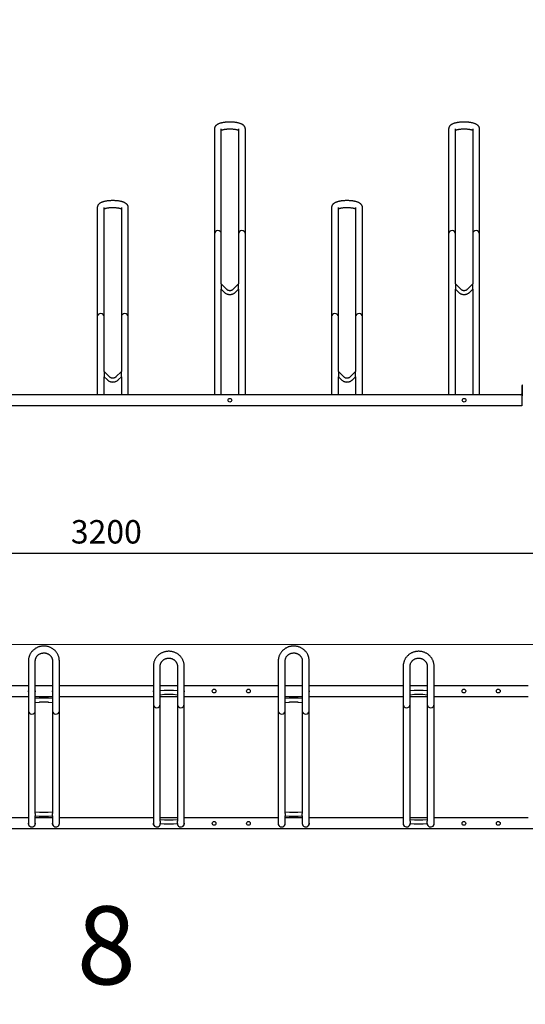
# Model space of a CAD drawing. Units: millimetres. Extents: x -100989 to 17128, y -24790 to 18588.
# Drawn here: x -90098 to -88479, y 7458 to 10609 of the extents above; entities that cross this region are included whole.
import ezdxf

# ---------------------------------------------------------------- set-up
doc = ezdxf.new("R2010")
doc.units = ezdxf.units.MM
doc.header["$LTSCALE"] = 20
doc.header["$PDSIZE"] = -1
doc.linetypes.add('CENTER2', pattern=[28.575, 19.05, -3.175, 3.175, -3.175])
doc.layers.get('0').update_dxf_attribs({"color": 4})
for name, color, linetype, lineweight in [('VelopA- Freespace', 1, 'CENTER2', 15), ('VELOPA- guide line', 2, 'Continuous', 9), ('VELOPA- QTY', 2, 'Continuous', 25), ('VELOPA-DIM', 2, 'Continuous', 18), ('VELOPA-FIG25', 4, 'Continuous', 25)]:
    doc.layers.add(name, color=color, linetype=linetype, lineweight=lineweight)
doc.styles.add('2-5TXT', font='arial.ttf')
doc.dimstyles.new('VELOPA 30', dxfattribs={"dimscale": 30, "dimtxt": 2.5, "dimasz": 2, "dimexe": 1, "dimexo": 1, "dimgap": 1, "dimtad": 1, "dimdec": 0, "dimdsep": 46, "dimtxsty": '2-5TXT', "dimcen": 8, "dimadec": 1, "dimazin": 0, "dimtfac": 1, "dimtdec": 0, "dimtmove": 0, "dimatfit": 3, "dimfxl": 1, "dimtolj": 1, "dimtzin": 0, "dimarcsym": 0})

# ---------------------------------------------------------------- blocks, each defined once
blk = doc.blocks.new('VelopA Variant-3 400-8 pl Top')
at = {"layer": 'VELOPA-FIG25'}
for p, q in [((1350.5, 308), (1350.5, -212.7)), ((1372.5, -180.4), (1372.5, 308)), ((1427.5, 308), (1427.5, -180.4)), ((1449.5, -212.7), (1449.5, 308)), ((1750.5, 291.2), (1750.5, -212.7)), ((1772.5, -205), (1772.5, 291.2)), ((1827.5, 291.2), (1827.5, -205)), ((1849.5, -212.7), (1849.5, 291.2)), ((2150.5, 308), (2150.5, -212.7)), ((2172.5, -180.4), (2172.5, 308)), ((2227.5, 308), (2227.5, -180.4)), ((2249.5, -212.7), (2249.5, 308)), ((2550.5, 291.2), (2550.5, -212.7)), ((2572.5, -205), (2572.5, 291.2)), ((2627.5, 291.2), (2627.5, -205)), ((2649.5, -212.7), (2649.5, 291.2)), ((1049.5, 229.3), (1350.5, 229.3)), ((1372.5, 229.3), (1427.5, 229.3)), ((1449.5, 229.3), (1750.5, 229.3)), ((1772.5, 229.3), (1827.5, 229.3)), ((1849.5, 229.3), (2150.5, 229.3)), ((2172.5, 229.3), (2227.5, 229.3)), ((2249.5, 229.3), (2550.5, 229.3)), ((2572.5, 229.3), (2627.5, 229.3)), ((2649.5, 229.3), (2950.5, 229.3)), ((1049.5, 194.3), (1350.5, 194.3)), ((1372.5, 194.3), (1427.5, 194.3)), ((1449.5, 194.3), (1750.5, 194.3)), ((1785.3, 213.2), (1772.5, 212.1)), ((1772.5, 200.1), (1786.4, 201.3)), ((1772.5, 194.3), (1827.5, 194.3)), ((1813.6, 201.3), (1827.5, 200.1)), ((1827.5, 212.1), (1814.7, 213.2)), ((1849.5, 194.3), (2150.5, 194.3)), ((2172.5, 194.3), (2227.5, 194.3)), ((2249.5, 194.3), (2550.5, 194.3)), ((2585.3, 213.2), (2572.5, 212.1)), ((2572.5, 200.1), (2586.4, 201.3)), ((2572.5, 194.3), (2627.5, 194.3)), ((2613.6, 201.3), (2627.5, 200.1)), ((2627.5, 212.1), (2614.7, 213.2)), ((2649.5, 194.3), (2950.5, 194.3)), ((1385.3, 188.7), (1372.5, 187.6)), ((1372.5, 175.5), (1386.4, 176.7)), ((1413.6, 176.7), (1427.5, 175.5)), ((1427.5, 187.6), (1414.7, 188.7)), ((2185.3, 188.7), (2172.5, 187.6)), ((2172.5, 175.5), (2186.4, 176.7)), ((2213.6, 176.7), (2227.5, 175.5)), ((2227.5, 187.6), (2214.7, 188.7)), ((1386.4, -176.7), (1372.5, -175.5)), ((1372.5, -180.5), (1372.5, -187.6)), ((1372.5, -212.7), (1372.5, -187.6)), ((1372.5, -187.6), (1385.3, -188.7)), ((1427.5, -175.5), (1413.6, -176.7)), ((1414.7, -188.7), (1427.5, -187.6)), ((1427.5, -187.6), (1427.5, -180.5)), ((1427.5, -187.6), (1427.5, -212.7)), ((2186.4, -176.7), (2172.5, -175.5)), ((2172.5, -180.5), (2172.5, -187.6)), ((2172.5, -212.7), (2172.5, -187.6)), ((2172.5, -187.6), (2185.3, -188.7)), ((2227.5, -175.5), (2213.6, -176.7)), ((2214.7, -188.7), (2227.5, -187.6)), ((2227.5, -187.6), (2227.5, -180.5)), ((2227.5, -187.6), (2227.5, -212.7)), ((1350.5, -194.3), (1049.5, -194.3)), ((1427.5, -194.3), (1372.5, -194.3)), ((1750.5, -194.3), (1449.5, -194.3)), ((1827.5, -194.3), (1772.5, -194.3)), ((1786.4, -201.3), (1772.5, -200.1)), ((1772.5, -205.1), (1772.5, -212.1)), ((1772.5, -212.7), (1772.5, -212.1)), ((1772.5, -212.1), (1785.3, -213.2)), ((1827.5, -200.1), (1813.6, -201.3)), ((1814.7, -213.2), (1827.5, -212.1)), ((1827.5, -212.1), (1827.5, -205.1)), ((1827.5, -212.1), (1827.5, -212.7)), ((2150.5, -194.3), (1849.5, -194.3)), ((2227.5, -194.3), (2172.5, -194.3)), ((2550.5, -194.3), (2249.5, -194.3)), ((2627.5, -194.3), (2572.5, -194.3)), ((2586.4, -201.3), (2572.5, -200.1)), ((2572.5, -205.1), (2572.5, -212.1)), ((2572.5, -212.7), (2572.5, -212.1)), ((2572.5, -212.1), (2585.3, -213.2)), ((2627.5, -200.1), (2613.6, -201.3)), ((2614.7, -213.2), (2627.5, -212.1)), ((2627.5, -212.1), (2627.5, -205.1)), ((2627.5, -212.1), (2627.5, -212.7)), ((2950.5, -194.3), (2649.5, -194.3)), ((3197, -229.3), (3, -229.3))]:
    blk.add_line(p, q, dxfattribs=at)
at = {"layer": 'VELOPA-FIG25', "flags": 128}
for points in [[(1773, 212.1), (1772.9, 213.4), (1772.5, 215.2)], [(1827.5, 215.2), (1827.1, 213.4), (1827, 212.1)], [(2573, 212.1), (2572.9, 213.4), (2572.5, 215.2)], [(2627.5, 215.2), (2627.1, 213.4), (2627, 212.1)]]:
    blk.add_lwpolyline(points, dxfattribs=at)
at = {"layer": 'VELOPA-FIG25'}
for centre in [(1945, 211.8), (2055, 211.8), (2745, 211.8), (2855, 211.8), (1945, -211.8), (2055, -211.8), (2745, -211.8), (2855, -211.8)]:
    blk.add_circle(centre, 6, dxfattribs=at)
for centre, radius, start, end in [((1361.5, 211.8), 11.5, 163.0426, 196.9574), ((1361.5, 211.8), 11.5, 343.0426, 16.9574), ((1438.5, 211.8), 11.5, 163.0426, 196.9574), ((1438.5, 211.8), 11.5, 343.0426, 16.9574), ((1761.5, 211.8), 11.5, 163.0426, 196.9574), ((1838.5, 211.8), 11.5, 343.0426, 16.9574), ((2161.5, 211.8), 11.5, 163.0426, 196.9574), ((2161.5, 211.8), 11.5, 343.0426, 16.9574), ((2238.5, 211.8), 11.5, 163.0426, 196.9574), ((2238.5, 211.8), 11.5, 343.0426, 16.9574), ((2561.5, 211.8), 11.5, 163.0426, 196.9574), ((2638.5, 211.8), 11.5, 343.0426, 16.9574), ((1761.5, 169.5), 11, 180, 0), ((1838.5, 169.5), 11, 180, 0), ((2561.5, 169.5), 11, 180, 0), ((2638.5, 169.5), 11, 180, 0), ((1361.5, 148.5), 11, 180, 0), ((1438.5, 148.5), 11, 180, 0), ((2161.5, 148.5), 11, 180, 0), ((2238.5, 148.5), 11, 180, 0), ((1361.5, -211.8), 11.5, 163.0426, 16.9574), ((1361.4, -212.7), 10.9, 180.0114, 214.4819), ((1361.6, -212.7), 10.9, 325.5158, 359.9908), ((1438.5, -211.8), 11.5, 163.0426, 16.9574), ((1438.4, -212.7), 10.9, 180.0114, 214.4819), ((1438.6, -212.7), 10.9, 325.5158, 359.9908), ((1761.5, -211.8), 11.5, 163.0426, 358.5495), ((1761.4, -212.7), 10.9, 180.0114, 214.4819), ((1761.6, -212.7), 10.9, 325.5158, 359.9908), ((1838.5, -211.8), 11.5, 181.4505, 16.9574), ((1838.4, -212.7), 10.9, 180.0114, 214.4819), ((1838.6, -212.7), 10.9, 325.5158, 359.9908), ((2161.5, -211.8), 11.5, 163.0426, 16.9574), ((2161.4, -212.7), 10.9, 180.0114, 214.4819), ((2161.6, -212.7), 10.9, 325.5158, 359.9908), ((2238.5, -211.8), 11.5, 163.0426, 16.9574), ((2238.4, -212.7), 10.9, 180.0114, 214.4819), ((2238.6, -212.7), 10.9, 325.5158, 359.9908), ((2561.5, -211.8), 11.5, 163.0426, 358.5495), ((2561.4, -212.7), 10.9, 180.0114, 214.482), ((2561.6, -212.7), 10.9, 325.5158, 359.9908), ((2638.5, -211.8), 11.5, 181.4505, 16.9574), ((2638.4, -212.7), 10.9, 180.0114, 214.4819), ((2638.6, -212.7), 10.9, 325.5158, 359.9908)]:
    blk.add_arc(centre, radius, start, end, dxfattribs=at)
for points, knots in [([(1449.5, 308), (1449.5, 308.7), (1449.5, 310.8), (1449.1, 314.1), (1448.5, 317.9), (1447.5, 321.6), (1446.2, 325.2), (1444.7, 328.7), (1442.8, 332.1), (1440.7, 335.3), (1438.3, 338.3), (1435.7, 341.2), (1432.8, 343.8), (1429.8, 346.3), (1426.5, 348.4), (1423.1, 350.4), (1419.5, 352), (1415.8, 353.4), (1412, 354.4), (1408.1, 355.2), (1404.1, 355.7), (1400.2, 355.8), (1396.2, 355.7), (1392.3, 355.3), (1388.4, 354.5), (1384.5, 353.5), (1380.8, 352.1), (1377.2, 350.5), (1373.8, 348.6), (1370.5, 346.4), (1367.4, 344), (1364.5, 341.4), (1361.8, 338.5), (1359.4, 335.5), (1357.3, 332.3), (1355.4, 328.9), (1353.8, 325.4), (1352.5, 321.7), (1351.5, 318), (1350.9, 314.3), (1350.5, 310.9), (1350.5, 308.8), (1350.5, 308)], [0, 0, 0, 0, 0.015253, 0.040576, 0.065901, 0.091228, 0.116563, 0.141909, 0.16727, 0.19265, 0.218051, 0.243473, 0.26892, 0.29439, 0.319884, 0.3454, 0.370938, 0.396495, 0.422069, 0.447659, 0.473261, 0.498873, 0.524492, 0.550115, 0.575739, 0.60136, 0.626975, 0.652582, 0.678176, 0.703756, 0.729319, 0.754862, 0.780382, 0.805879, 0.831351, 0.856798, 0.882221, 0.90762, 0.932998, 0.958358, 0.983703, 1, 1, 1, 1]), ([(2249.5, 308), (2249.5, 308.7), (2249.5, 310.8), (2249.1, 314.1), (2248.5, 317.9), (2247.5, 321.6), (2246.2, 325.2), (2244.7, 328.7), (2242.8, 332.1), (2240.7, 335.3), (2238.3, 338.3), (2235.7, 341.2), (2232.8, 343.8), (2229.8, 346.3), (2226.5, 348.4), (2223.1, 350.4), (2219.5, 352), (2215.8, 353.4), (2212, 354.4), (2208.1, 355.2), (2204.1, 355.7), (2200.2, 355.8), (2196.2, 355.7), (2192.3, 355.3), (2188.4, 354.5), (2184.5, 353.5), (2180.8, 352.1), (2177.2, 350.5), (2173.8, 348.6), (2170.5, 346.4), (2167.4, 344), (2164.5, 341.4), (2161.8, 338.5), (2159.4, 335.5), (2157.3, 332.3), (2155.4, 328.9), (2153.8, 325.4), (2152.5, 321.7), (2151.5, 318), (2150.9, 314.3), (2150.5, 310.9), (2150.5, 308.8), (2150.5, 308)], [0, 0, 0, 0, 0.015253, 0.040576, 0.065901, 0.091228, 0.116563, 0.141909, 0.16727, 0.19265, 0.218051, 0.243473, 0.26892, 0.29439, 0.319884, 0.3454, 0.370938, 0.396495, 0.422069, 0.447659, 0.473261, 0.498873, 0.524492, 0.550115, 0.575739, 0.60136, 0.626975, 0.652582, 0.678176, 0.703756, 0.729319, 0.754862, 0.780382, 0.805879, 0.831351, 0.856798, 0.882221, 0.90762, 0.932998, 0.958358, 0.983703, 1, 1, 1, 1]), ([(1372.5, 308), (1372.5, 308.4), (1372.5, 309.7), (1372.8, 311.9), (1373.4, 314.7), (1374.3, 317.3), (1375.5, 319.8), (1377, 322.2), (1378.7, 324.4), (1380.7, 326.5), (1383, 328.3), (1385.4, 329.9), (1387.9, 331.2), (1390.6, 332.3), (1393.4, 333.1), (1396.3, 333.6), (1399.2, 333.8), (1402.2, 333.8), (1405, 333.4), (1407.9, 332.8), (1410.6, 331.8), (1413.3, 330.6), (1415.7, 329.2), (1418, 327.5), (1420.1, 325.6), (1422, 323.5), (1423.7, 321.2), (1425, 318.8), (1426.1, 316.3), (1426.9, 313.6), (1427.4, 310.9), (1427.5, 309), (1427.5, 308.1), (1427.5, 308)], [0, 0, 0, 0, 0.015089, 0.049693, 0.084291, 0.118828, 0.153269, 0.187588, 0.221772, 0.255818, 0.28973, 0.32352, 0.357202, 0.390792, 0.424307, 0.457763, 0.491178, 0.524569, 0.557949, 0.591331, 0.624732, 0.658171, 0.691664, 0.725231, 0.758892, 0.792664, 0.826563, 0.8606, 0.894781, 0.929101, 0.963544, 0.99633, 1, 1, 1, 1]), ([(1849.5, 291.2), (1849.5, 292), (1849.5, 294), (1849.1, 297.3), (1848.5, 301.1), (1847.5, 304.8), (1846.2, 308.4), (1844.7, 311.9), (1842.8, 315.3), (1840.7, 318.5), (1838.3, 321.6), (1835.7, 324.4), (1832.8, 327.1), (1829.8, 329.5), (1826.5, 331.7), (1823.1, 333.6), (1819.5, 335.2), (1815.8, 336.6), (1812, 337.7), (1808.1, 338.4), (1804.1, 338.9), (1800.2, 339.1), (1796.2, 338.9), (1792.3, 338.5), (1788.4, 337.7), (1784.5, 336.7), (1780.8, 335.3), (1777.2, 333.7), (1773.8, 331.8), (1770.5, 329.6), (1767.4, 327.2), (1764.5, 324.6), (1761.8, 321.7), (1759.4, 318.7), (1757.3, 315.5), (1755.4, 312.1), (1753.8, 308.6), (1752.5, 305), (1751.5, 301.2), (1750.9, 297.5), (1750.5, 294.1), (1750.5, 292), (1750.5, 291.2)], [0, 0, 0, 0, 0.015253, 0.040576, 0.065901, 0.091228, 0.116563, 0.141909, 0.16727, 0.19265, 0.218051, 0.243473, 0.26892, 0.29439, 0.319884, 0.3454, 0.370938, 0.396495, 0.422069, 0.447659, 0.473261, 0.498873, 0.524492, 0.550115, 0.575739, 0.60136, 0.626975, 0.652582, 0.678176, 0.703756, 0.729319, 0.754862, 0.780382, 0.805879, 0.831351, 0.856798, 0.882221, 0.90762, 0.932998, 0.958358, 0.983703, 1, 1, 1, 1]), ([(1772.5, 291.2), (1772.5, 291.6), (1772.5, 292.9), (1772.8, 295.2), (1773.4, 297.9), (1774.3, 300.5), (1775.5, 303), (1777, 305.4), (1778.7, 307.7), (1780.7, 309.7), (1783, 311.5), (1785.4, 313.1), (1787.9, 314.4), (1790.6, 315.5), (1793.4, 316.3), (1796.3, 316.8), (1799.2, 317.1), (1802.2, 317), (1805, 316.6), (1807.9, 316), (1810.6, 315.1), (1813.3, 313.9), (1815.7, 312.4), (1818, 310.7), (1820.1, 308.8), (1822, 306.7), (1823.7, 304.5), (1825, 302), (1826.1, 299.5), (1826.9, 296.8), (1827.4, 294.2), (1827.5, 292.3), (1827.5, 291.3), (1827.5, 291.2)], [0, 0, 0, 0, 0.015089, 0.049693, 0.084291, 0.118828, 0.153269, 0.187588, 0.221772, 0.255818, 0.28973, 0.32352, 0.357202, 0.390792, 0.424307, 0.457763, 0.491178, 0.524569, 0.557949, 0.591331, 0.624732, 0.658171, 0.691664, 0.725231, 0.758892, 0.792664, 0.826563, 0.8606, 0.894781, 0.929101, 0.963544, 0.99633, 1, 1, 1, 1]), ([(2172.5, 308), (2172.5, 308.4), (2172.5, 309.7), (2172.8, 311.9), (2173.4, 314.7), (2174.3, 317.3), (2175.5, 319.8), (2177, 322.2), (2178.7, 324.4), (2180.7, 326.5), (2183, 328.3), (2185.4, 329.9), (2187.9, 331.2), (2190.6, 332.3), (2193.4, 333.1), (2196.3, 333.6), (2199.2, 333.8), (2202.2, 333.8), (2205, 333.4), (2207.9, 332.8), (2210.6, 331.8), (2213.3, 330.6), (2215.7, 329.2), (2218, 327.5), (2220.1, 325.6), (2222, 323.5), (2223.7, 321.2), (2225, 318.8), (2226.1, 316.3), (2226.9, 313.6), (2227.4, 310.9), (2227.5, 309), (2227.5, 308.1), (2227.5, 308)], [0, 0, 0, 0, 0.015089, 0.049693, 0.084291, 0.118828, 0.153269, 0.187588, 0.221772, 0.255818, 0.28973, 0.32352, 0.357202, 0.390792, 0.424307, 0.457763, 0.491178, 0.524569, 0.557949, 0.591331, 0.624732, 0.658171, 0.691664, 0.725231, 0.758892, 0.792664, 0.826563, 0.8606, 0.894781, 0.929101, 0.963544, 0.99633, 1, 1, 1, 1]), ([(2649.5, 291.2), (2649.5, 292), (2649.5, 294), (2649.1, 297.3), (2648.5, 301.1), (2647.5, 304.8), (2646.2, 308.4), (2644.7, 311.9), (2642.8, 315.3), (2640.7, 318.5), (2638.3, 321.6), (2635.7, 324.4), (2632.8, 327.1), (2629.8, 329.5), (2626.5, 331.7), (2623.1, 333.6), (2619.5, 335.2), (2615.8, 336.6), (2612, 337.7), (2608.1, 338.4), (2604.1, 338.9), (2600.2, 339.1), (2596.2, 338.9), (2592.3, 338.5), (2588.4, 337.7), (2584.5, 336.7), (2580.8, 335.3), (2577.2, 333.7), (2573.8, 331.8), (2570.5, 329.6), (2567.4, 327.2), (2564.5, 324.6), (2561.8, 321.7), (2559.4, 318.7), (2557.3, 315.5), (2555.4, 312.1), (2553.8, 308.6), (2552.5, 305), (2551.5, 301.2), (2550.9, 297.5), (2550.5, 294.1), (2550.5, 292), (2550.5, 291.2)], [0, 0, 0, 0, 0.015253, 0.040576, 0.065901, 0.091228, 0.116563, 0.141909, 0.16727, 0.19265, 0.218051, 0.243473, 0.26892, 0.29439, 0.319884, 0.3454, 0.370938, 0.396495, 0.422069, 0.447659, 0.473261, 0.498873, 0.524492, 0.550115, 0.575739, 0.60136, 0.626975, 0.652582, 0.678176, 0.703756, 0.729319, 0.754862, 0.780382, 0.805879, 0.831351, 0.856798, 0.882221, 0.90762, 0.932998, 0.958358, 0.983703, 1, 1, 1, 1]), ([(2572.5, 291.2), (2572.5, 291.6), (2572.5, 292.9), (2572.8, 295.2), (2573.4, 297.9), (2574.3, 300.5), (2575.5, 303), (2577, 305.4), (2578.7, 307.7), (2580.7, 309.7), (2583, 311.5), (2585.4, 313.1), (2587.9, 314.4), (2590.6, 315.5), (2593.4, 316.3), (2596.3, 316.8), (2599.2, 317.1), (2602.2, 317), (2605, 316.6), (2607.9, 316), (2610.6, 315.1), (2613.3, 313.9), (2615.7, 312.4), (2618, 310.7), (2620.1, 308.8), (2622, 306.7), (2623.7, 304.5), (2625, 302), (2626.1, 299.5), (2626.9, 296.8), (2627.4, 294.2), (2627.5, 292.3), (2627.5, 291.3), (2627.5, 291.2)], [0, 0, 0, 0, 0.015089, 0.049693, 0.084291, 0.118828, 0.153269, 0.187588, 0.221772, 0.255818, 0.28973, 0.32352, 0.357202, 0.390792, 0.424307, 0.457763, 0.491178, 0.524569, 0.557949, 0.591331, 0.624732, 0.658171, 0.691664, 0.725231, 0.758892, 0.792664, 0.826563, 0.8606, 0.894781, 0.929101, 0.963544, 0.99633, 1, 1, 1, 1]), ([(1414.7, 188.7), (1414.3, 188.7), (1413.3, 188.8), (1411.5, 188.9), (1409.2, 189.1), (1406.8, 189.1), (1404.3, 189.2), (1401.7, 189.2), (1399.1, 189.2), (1396.6, 189.2), (1394, 189.2), (1391.6, 189.1), (1389.3, 189), (1387.2, 188.9), (1385.9, 188.7), (1385.3, 188.7)], [0, 0, 0, 0, 0.042312, 0.124908, 0.206343, 0.286987, 0.367179, 0.447116, 0.526934, 0.606736, 0.686594, 0.766609, 0.846914, 0.927703, 1, 1, 1, 1]), ([(1814.7, 213.2), (1814.3, 213.2), (1813.3, 213.3), (1811.5, 213.4), (1809.2, 213.6), (1806.8, 213.7), (1804.3, 213.7), (1801.7, 213.7), (1799.1, 213.8), (1796.6, 213.7), (1794, 213.7), (1791.6, 213.6), (1789.3, 213.5), (1787.2, 213.4), (1785.9, 213.3), (1785.3, 213.2)], [0, 0, 0, 0, 0.042312, 0.124908, 0.206343, 0.286987, 0.367179, 0.447116, 0.526934, 0.606736, 0.686594, 0.766609, 0.846914, 0.927703, 1, 1, 1, 1]), ([(1786.4, 201.3), (1786.7, 201.3), (1787.5, 201.4), (1789.1, 201.5), (1791.1, 201.6), (1793.3, 201.7), (1795.6, 201.7), (1798.1, 201.7), (1800.5, 201.8), (1802.9, 201.7), (1805.3, 201.7), (1807.6, 201.6), (1809.8, 201.5), (1811.7, 201.4), (1813, 201.3), (1813.5, 201.3), (1813.6, 201.3)], [0, 0, 0, 0, 0.041776, 0.119, 0.197254, 0.276412, 0.356126, 0.436175, 0.516406, 0.596702, 0.676937, 0.75699, 0.836723, 0.915942, 0.989249, 1, 1, 1, 1]), ([(2214.7, 188.7), (2214.3, 188.7), (2213.3, 188.8), (2211.5, 188.9), (2209.2, 189.1), (2206.8, 189.1), (2204.3, 189.2), (2201.7, 189.2), (2199.1, 189.2), (2196.6, 189.2), (2194, 189.2), (2191.6, 189.1), (2189.3, 189), (2187.2, 188.9), (2185.9, 188.7), (2185.3, 188.7)], [0, 0, 0, 0, 0.042312, 0.124908, 0.206343, 0.286987, 0.367179, 0.447116, 0.526934, 0.606736, 0.686594, 0.766609, 0.846914, 0.927703, 1, 1, 1, 1]), ([(2614.7, 213.2), (2614.3, 213.2), (2613.3, 213.3), (2611.5, 213.4), (2609.2, 213.6), (2606.8, 213.7), (2604.3, 213.7), (2601.7, 213.7), (2599.1, 213.8), (2596.6, 213.7), (2594, 213.7), (2591.6, 213.6), (2589.3, 213.5), (2587.2, 213.4), (2585.9, 213.3), (2585.3, 213.2)], [0, 0, 0, 0, 0.042312, 0.124908, 0.206343, 0.286987, 0.367179, 0.447116, 0.526934, 0.606736, 0.686594, 0.766609, 0.846914, 0.927703, 1, 1, 1, 1]), ([(2586.4, 201.3), (2586.7, 201.3), (2587.5, 201.4), (2589.1, 201.5), (2591.1, 201.6), (2593.3, 201.7), (2595.6, 201.7), (2598.1, 201.7), (2600.5, 201.8), (2602.9, 201.7), (2605.3, 201.7), (2607.6, 201.6), (2609.8, 201.5), (2611.7, 201.4), (2613, 201.3), (2613.5, 201.3), (2613.6, 201.3)], [0, 0, 0, 0, 0.041776, 0.119, 0.197254, 0.276412, 0.356126, 0.436175, 0.516406, 0.596702, 0.676937, 0.75699, 0.836723, 0.915942, 0.989249, 1, 1, 1, 1]), ([(1386.4, 176.7), (1386.7, 176.8), (1387.5, 176.8), (1389.1, 176.9), (1391.1, 177.1), (1393.3, 177.1), (1395.6, 177.2), (1398.1, 177.2), (1400.5, 177.2), (1402.9, 177.2), (1405.3, 177.2), (1407.6, 177.1), (1409.8, 177), (1411.7, 176.9), (1413, 176.8), (1413.5, 176.8), (1413.6, 176.7)], [0, 0, 0, 0, 0.0417764, 0.1190005, 0.1972541, 0.2764123, 0.3561265, 0.4361752, 0.516406, 0.5967019, 0.6769365, 0.7569896, 0.8367229, 0.9159418, 0.989249, 1, 1, 1, 1]), ([(2186.4, 176.7), (2186.7, 176.8), (2187.5, 176.8), (2189.1, 176.9), (2191.1, 177.1), (2193.3, 177.1), (2195.6, 177.2), (2198.1, 177.2), (2200.5, 177.2), (2202.9, 177.2), (2205.3, 177.2), (2207.6, 177.1), (2209.8, 177), (2211.7, 176.9), (2213, 176.8), (2213.5, 176.8), (2213.6, 176.7)], [0, 0, 0, 0, 0.041776, 0.119, 0.197254, 0.276412, 0.356126, 0.436175, 0.516406, 0.596702, 0.676937, 0.75699, 0.836723, 0.915942, 0.989249, 1, 1, 1, 1]), ([(1385.3, -188.7), (1385.7, -188.7), (1386.7, -188.8), (1388.5, -188.9), (1390.8, -189.1), (1393.2, -189.1), (1395.7, -189.2), (1398.3, -189.2), (1400.9, -189.2), (1403.4, -189.2), (1406, -189.2), (1408.4, -189.1), (1410.7, -189), (1412.8, -188.9), (1414.1, -188.7), (1414.7, -188.7)], [0, 0, 0, 0, 0.042312, 0.124908, 0.206343, 0.286987, 0.367179, 0.447116, 0.526934, 0.606736, 0.686594, 0.766609, 0.846914, 0.927703, 1, 1, 1, 1]), ([(1413.6, -176.7), (1413.3, -176.8), (1412.5, -176.8), (1410.9, -176.9), (1408.9, -177.1), (1406.7, -177.1), (1404.4, -177.2), (1401.9, -177.2), (1399.5, -177.2), (1397.1, -177.2), (1394.7, -177.2), (1392.4, -177.1), (1390.2, -177), (1388.3, -176.9), (1387, -176.8), (1386.5, -176.8), (1386.4, -176.7)], [0, 0, 0, 0, 0.041776, 0.119, 0.197254, 0.276412, 0.356126, 0.436175, 0.516406, 0.596702, 0.676937, 0.75699, 0.836723, 0.915942, 0.989249, 1, 1, 1, 1]), ([(2185.3, -188.7), (2185.7, -188.7), (2186.7, -188.8), (2188.5, -188.9), (2190.8, -189.1), (2193.2, -189.1), (2195.7, -189.2), (2198.3, -189.2), (2200.9, -189.2), (2203.4, -189.2), (2206, -189.2), (2208.4, -189.1), (2210.7, -189), (2212.8, -188.9), (2214.1, -188.7), (2214.7, -188.7)], [0, 0, 0, 0, 0.042312, 0.124908, 0.206343, 0.286987, 0.367179, 0.447116, 0.526934, 0.606736, 0.686594, 0.766609, 0.846914, 0.927703, 1, 1, 1, 1]), ([(2213.6, -176.7), (2213.3, -176.8), (2212.5, -176.8), (2210.9, -176.9), (2208.9, -177.1), (2206.7, -177.1), (2204.4, -177.2), (2201.9, -177.2), (2199.5, -177.2), (2197.1, -177.2), (2194.7, -177.2), (2192.4, -177.1), (2190.2, -177), (2188.3, -176.9), (2187, -176.8), (2186.5, -176.8), (2186.4, -176.7)], [0, 0, 0, 0, 0.041776, 0.119, 0.197254, 0.276412, 0.356126, 0.436175, 0.516406, 0.596702, 0.676937, 0.75699, 0.836723, 0.915942, 0.989249, 1, 1, 1, 1]), ([(1785.3, -213.2), (1785.7, -213.2), (1786.7, -213.3), (1788.5, -213.4), (1790.8, -213.6), (1793.2, -213.7), (1795.7, -213.7), (1798.3, -213.7), (1800.9, -213.8), (1803.4, -213.7), (1806, -213.7), (1808.4, -213.6), (1810.7, -213.5), (1812.8, -213.4), (1814.1, -213.3), (1814.7, -213.2)], [0, 0, 0, 0, 0.042312, 0.124908, 0.206343, 0.286987, 0.367179, 0.447116, 0.526934, 0.606736, 0.686594, 0.766609, 0.846914, 0.927703, 1, 1, 1, 1]), ([(1813.6, -201.3), (1813.3, -201.3), (1812.5, -201.4), (1810.9, -201.5), (1808.9, -201.6), (1806.7, -201.7), (1804.4, -201.7), (1801.9, -201.7), (1799.5, -201.8), (1797.1, -201.7), (1794.7, -201.7), (1792.4, -201.6), (1790.2, -201.5), (1788.3, -201.4), (1787, -201.3), (1786.5, -201.3), (1786.4, -201.3)], [0, 0, 0, 0, 0.041776, 0.119, 0.197254, 0.276412, 0.356126, 0.436175, 0.516406, 0.596702, 0.676937, 0.75699, 0.836723, 0.915942, 0.989249, 1, 1, 1, 1]), ([(2585.3, -213.2), (2585.7, -213.2), (2586.7, -213.3), (2588.5, -213.4), (2590.8, -213.6), (2593.2, -213.7), (2595.7, -213.7), (2598.3, -213.7), (2600.9, -213.8), (2603.4, -213.7), (2606, -213.7), (2608.4, -213.6), (2610.7, -213.5), (2612.8, -213.4), (2614.1, -213.3), (2614.7, -213.2)], [0, 0, 0, 0, 0.042312, 0.124908, 0.206343, 0.286987, 0.367179, 0.447116, 0.526934, 0.606736, 0.686594, 0.766609, 0.846914, 0.927703, 1, 1, 1, 1]), ([(2613.6, -201.3), (2613.3, -201.3), (2612.5, -201.4), (2610.9, -201.5), (2608.9, -201.6), (2606.7, -201.7), (2604.4, -201.7), (2601.9, -201.7), (2599.5, -201.8), (2597.1, -201.7), (2594.7, -201.7), (2592.4, -201.6), (2590.2, -201.5), (2588.3, -201.4), (2587, -201.3), (2586.5, -201.3), (2586.4, -201.3)], [0, 0, 0, 0, 0.0417764, 0.1190005, 0.1972541, 0.2764123, 0.3561265, 0.4361752, 0.516406, 0.5967019, 0.6769365, 0.7569896, 0.8367229, 0.9159418, 0.989249, 1, 1, 1, 1])]:
    blk.add_open_spline(points, degree=3, knots=knots, dxfattribs=at)
blk = doc.blocks.new('400-8 places VelopA Variant-3')
at = {"layer": 'VelopA- Freespace', "linetype": 'ByBlock', "ltscale": 0.1}
blk.add_lwpolyline([(0, 0), (3200, 0), (3200, -1925), (0, -1925)], close=True, dxfattribs=at)
blk.add_blockref('VelopA Variant-3 400-8 pl Top', (0, -360.3))
at = {"layer": 'VELOPA- QTY', "ltscale": 4, "insert": (1600, -962.5), "char_height": 100, "attachment_point": 5, "style": '2-5TXT'}
blk.add_mtext('\\A1;{\\H2.5x;8}', dxfattribs=at)
blk = doc.blocks.new('*D211')
at = {"layer": 'DEFPOINTS', "color": 0, "ltscale": 0.1, "transparency": 16777216}
for p in [(-88220.6, 8901.8), (-91420.6, 8608.9), (-88220.6, 8608.9)]:
    blk.add_point(p, dxfattribs=at)
at = {"layer": 'VELOPA-DIM', "color": 0, "lineweight": -2, "ltscale": 0.1, "transparency": 16777216}
for p, q in [((-91420.6, 8638.9), (-91420.6, 8931.8)), ((-88220.6, 8638.9), (-88220.6, 8931.8)), ((-91360.6, 8901.8), (-88280.6, 8901.8))]:
    blk.add_line(p, q, dxfattribs=at)
at = {"layer": 'VELOPA-DIM', "color": 0, "ltscale": 0.1, "transparency": 16777216}
for points in [[(-91360.6, 8911.8), (-91360.6, 8891.8), (-91420.6, 8901.8)], [(-88280.6, 8911.8), (-88280.6, 8891.8), (-88220.6, 8901.8)]]:
    blk.add_solid(points, dxfattribs=at)
at = {"layer": 'VELOPA-DIM', "color": 0, "ltscale": 0.1, "transparency": 16777216, "insert": (-89820.6, 8970.1), "char_height": 75, "attachment_point": 5, "style": '2-5TXT'}
blk.add_mtext('\\A1;3200', dxfattribs=at)
blk = doc.blocks.new('*D233')
at = {"layer": 'DEFPOINTS', "color": 0, "ltscale": 0.1, "transparency": 16777216}
for p in [(-99193.8, 12450.6), (-99611.1, 10750.6), (-99193.8, 10750.6), (-86717.7, -17419.1), (-86717.7, -18368.4), (-89217.7, -18747.2)]:
    blk.add_point(p, dxfattribs=at)
at = {"layer": 'VELOPA-DIM', "color": 0, "lineweight": -2, "ltscale": 0.1, "transparency": 16777216}
for p, q in [((-99223.8, 12450.6), (-99641.1, 12450.6)), ((-99611.1, 12390.6), (-99611.1, 10810.6)), ((-99223.8, 10750.6), (-99641.1, 10750.6)), ((-89217.7, -18717.2), (-89217.7, -17389.1)), ((-86717.7, -18338.4), (-86717.7, -17389.1)), ((-89157.7, -17419.1), (-86777.7, -17419.1))]:
    blk.add_line(p, q, dxfattribs=at)
at = {"layer": 'VELOPA-DIM', "color": 0, "ltscale": 0.1, "transparency": 16777216}
for points in [[(-99621.1, 12390.6), (-99601.1, 12390.6), (-99611.1, 12450.6)], [(-99621.1, 10810.6), (-99601.1, 10810.6), (-99611.1, 10750.6)], [(-89157.7, -17409.1), (-89157.7, -17429.1), (-89217.7, -17419.1)], [(-86777.7, -17409.1), (-86777.7, -17429.1), (-86717.7, -17419.1)]]:
    blk.add_solid(points, dxfattribs=at)
at = {"layer": 'VELOPA-DIM', "color": 0, "ltscale": 0.1, "transparency": 16777216, "insert": (-99679.4, 11600.6), "char_height": 75, "attachment_point": 5, "rotation": 90, "style": '2-5TXT'}
blk.add_mtext('\\A1;1700', dxfattribs=at)
at = {"layer": 'VELOPA-DIM', "color": 0, "ltscale": 0.1, "transparency": 16777216, "insert": (-87967.7, -17350.8), "char_height": 75, "attachment_point": 5, "style": '2-5TXT'}
blk.add_mtext('\\A1;2500', dxfattribs=at)

msp = doc.modelspace()

# ---------------------------------------------------------------- linework, layer by layer
at = {"layer": 'VELOPA-FIG25'}
for p, q in [((-89474.54, 10259.52), (-89474.54, 9408.73)), ((-89452.54, 9763.42), (-89452.54, 10259.52)), ((-89397.54, 10259.52), (-89397.54, 9763.42)), ((-89375.54, 9408.73), (-89375.54, 10259.52)), ((-88724.54, 10259.52), (-88724.54, 9408.73)), ((-88702.54, 9763.42), (-88702.54, 10259.52)), ((-88647.54, 10259.52), (-88647.54, 9763.42)), ((-88625.54, 9408.73), (-88625.54, 10259.52)), ((-89849.54, 10007.97), (-89849.54, 9408.73)), ((-89827.54, 9483.2), (-89827.54, 10007.97)), ((-89772.54, 10007.97), (-89772.54, 9483.2)), ((-89750.54, 9408.73), (-89750.54, 10007.97)), ((-89099.54, 10007.97), (-89099.54, 9408.73)), ((-89077.54, 9483.21), (-89077.54, 10007.97)), ((-89022.54, 10007.97), (-89022.54, 9483.21)), ((-89000.54, 9408.73), (-89000.54, 10007.97)), ((-89434.95, 9745.89), (-89452.54, 9763.42)), ((-89452.54, 9763.42), (-89452.54, 9746.49)), ((-89452.54, 9408.73), (-89452.54, 9746.5)), ((-89452.54, 9746.48), (-89443.42, 9737.39)), ((-89397.54, 9763.42), (-89415.13, 9745.89)), ((-89406.67, 9737.39), (-89397.54, 9746.48)), ((-89397.54, 9746.49), (-89397.54, 9763.42)), ((-89397.54, 9746.5), (-89397.54, 9408.73)), ((-88684.95, 9745.89), (-88702.54, 9763.42)), ((-88702.54, 9763.42), (-88702.54, 9746.49)), ((-88702.54, 9408.73), (-88702.54, 9746.5)), ((-88702.54, 9746.48), (-88693.42, 9737.39)), ((-88647.54, 9763.42), (-88665.13, 9745.89)), ((-88656.67, 9737.39), (-88647.54, 9746.48)), ((-88647.54, 9746.49), (-88647.54, 9763.42)), ((-88647.54, 9746.5), (-88647.54, 9408.73)), ((-89809.95, 9465.68), (-89827.54, 9483.21)), ((-89827.54, 9483.21), (-89827.54, 9466.28)), ((-89827.54, 9408.73), (-89827.54, 9466.29)), ((-89827.54, 9466.27), (-89818.42, 9457.18)), ((-89827.54, 9466.26), (-89818.42, 9457.17)), ((-89772.54, 9483.21), (-89790.13, 9465.68)), ((-89781.67, 9457.18), (-89772.54, 9466.27)), ((-89781.67, 9457.17), (-89772.54, 9466.26)), ((-89772.54, 9466.28), (-89772.54, 9483.21)), ((-89772.54, 9466.29), (-89772.54, 9408.73)), ((-89059.95, 9465.68), (-89077.54, 9483.21)), ((-89077.54, 9483.21), (-89077.54, 9466.28)), ((-89077.54, 9408.73), (-89077.54, 9466.29)), ((-89077.54, 9466.27), (-89068.42, 9457.18)), ((-89077.54, 9466.26), (-89068.42, 9457.17)), ((-89022.54, 9483.21), (-89040.13, 9465.68)), ((-89031.67, 9457.18), (-89022.54, 9466.27)), ((-89031.67, 9457.17), (-89022.54, 9466.26)), ((-89022.54, 9466.28), (-89022.54, 9483.21)), ((-89022.54, 9466.29), (-89022.54, 9408.73)), ((-88490.54, 9437.73), (-88490.54, 9373.73)), ((-88487.54, 9425.73), (-88490.54, 9425.73)), ((-88487.54, 9405.73), (-88487.54, 9440.73)), ((-88490.54, 9408.73), (-91484.54, 9408.73)), ((-88490.54, 9405.73), (-88487.54, 9405.73)), ((-88490.54, 9373.73), (-91484.54, 9373.73))]:
    msp.add_line(p, q, dxfattribs=at)
for centre in [(-89425.04, 9391.23), (-88675.04, 9391.23)]:
    msp.add_circle(centre, 6, dxfattribs=at)
for centre, start, end in [((-88487.54, 9437.73), 90, 180), ((-88493.54, 9411.73), 270, 0)]:
    msp.add_arc(centre, 3, start, end, dxfattribs=at)
for centre in [(-89463.54, 9923.28), (-89386.54, 9923.28), (-88713.54, 9923.28), (-88636.54, 9923.28), (-89838.54, 9657.86), (-89761.54, 9657.86), (-89088.54, 9657.86), (-89011.54, 9657.86)]:
    msp.add_ellipse(centre, major_axis=(0, 11.2), ratio=0.981884, start_param=4.712389, end_param=7.8539816, dxfattribs=at)
for points, knots in [([(-89375.54, 10259.52), (-89375.57, 10260.2), (-89375.63, 10261.57), (-89376.08, 10263.57), (-89376.79, 10265.5), (-89377.74, 10267.28), (-89378.9, 10268.94), (-89380.28, 10270.49), (-89381.9, 10271.94), (-89383.8, 10273.32), (-89386.04, 10274.65), (-89388.65, 10275.91), (-89391.57, 10277.05), (-89394.7, 10278.06), (-89397.96, 10278.92), (-89401.32, 10279.66), (-89404.78, 10280.27), (-89408.33, 10280.78), (-89411.96, 10281.18), (-89415.65, 10281.48), (-89419.38, 10281.68), (-89423.15, 10281.78), (-89426.92, 10281.78), (-89430.68, 10281.68), (-89434.4, 10281.48), (-89438.07, 10281.19), (-89441.67, 10280.79), (-89445.17, 10280.29), (-89448.57, 10279.69), (-89451.86, 10278.98), (-89455.03, 10278.16), (-89458.08, 10277.21), (-89461.01, 10276.09), (-89463.73, 10274.82), (-89466.13, 10273.43), (-89468.16, 10271.97), (-89469.86, 10270.43), (-89471.28, 10268.82), (-89472.46, 10267.1), (-89473.39, 10265.29), (-89474.08, 10263.31), (-89474.48, 10261.37), (-89474.52, 10260.07), (-89474.54, 10259.52)], [0, 0, 0, 0, 0.0175801, 0.035821, 0.0539661, 0.0723057, 0.0911759, 0.1109942, 0.1322898, 0.1556993, 0.1818097, 0.2105948, 0.2407524, 0.2703154, 0.2989752, 0.3268802, 0.3542274, 0.3811734, 0.4078331, 0.4342917, 0.4606144, 0.4868537, 0.5130544, 0.5392578, 0.5654914, 0.5917979, 0.6182251, 0.6448306, 0.6716869, 0.6988902, 0.7265715, 0.7549127, 0.7841581, 0.8145764, 0.8424834, 0.8675209, 0.8899316, 0.9104712, 0.9297476, 0.9482, 0.9661407, 0.9857077, 1, 1, 1, 1]), ([(-88625.54, 10259.52), (-88625.57, 10260.2), (-88625.63, 10261.57), (-88626.08, 10263.57), (-88626.79, 10265.5), (-88627.74, 10267.28), (-88628.9, 10268.94), (-88630.28, 10270.49), (-88631.9, 10271.94), (-88633.8, 10273.32), (-88636.04, 10274.65), (-88638.65, 10275.91), (-88641.57, 10277.05), (-88644.7, 10278.06), (-88647.96, 10278.92), (-88651.32, 10279.66), (-88654.78, 10280.27), (-88658.33, 10280.78), (-88661.96, 10281.18), (-88665.65, 10281.48), (-88669.38, 10281.68), (-88673.15, 10281.78), (-88676.92, 10281.78), (-88680.68, 10281.68), (-88684.4, 10281.48), (-88688.07, 10281.19), (-88691.67, 10280.79), (-88695.17, 10280.29), (-88698.57, 10279.69), (-88701.86, 10278.98), (-88705.03, 10278.16), (-88708.08, 10277.21), (-88711.01, 10276.09), (-88713.73, 10274.82), (-88716.13, 10273.43), (-88718.16, 10271.97), (-88719.86, 10270.43), (-88721.28, 10268.82), (-88722.46, 10267.1), (-88723.39, 10265.29), (-88724.08, 10263.31), (-88724.48, 10261.37), (-88724.52, 10260.07), (-88724.54, 10259.52)], [0, 0, 0, 0, 0.0175801, 0.035821, 0.0539661, 0.0723057, 0.0911759, 0.1109942, 0.1322898, 0.1556993, 0.1818097, 0.2105948, 0.2407524, 0.2703154, 0.2989752, 0.3268802, 0.3542274, 0.3811734, 0.4078331, 0.4342917, 0.4606144, 0.4868537, 0.5130544, 0.5392578, 0.5654914, 0.5917979, 0.6182251, 0.6448306, 0.6716869, 0.6988902, 0.7265715, 0.7549127, 0.7841581, 0.8145764, 0.8424834, 0.8675209, 0.8899316, 0.9104712, 0.9297476, 0.9482, 0.9661407, 0.9857077, 1, 1, 1, 1]), ([(-89452.54, 10255.74), (-89452.5, 10255.76), (-89452.14, 10255.92), (-89451.19, 10256.28), (-89449.69, 10256.79), (-89447.86, 10257.3), (-89445.76, 10257.8), (-89443.4, 10258.27), (-89440.81, 10258.7), (-89438.03, 10259.07), (-89435.1, 10259.36), (-89432.04, 10259.59), (-89428.89, 10259.73), (-89425.7, 10259.79), (-89422.49, 10259.77), (-89419.31, 10259.66), (-89416.19, 10259.46), (-89413.17, 10259.19), (-89410.29, 10258.84), (-89407.58, 10258.43), (-89405.07, 10257.96), (-89402.81, 10257.45), (-89400.81, 10256.91), (-89399.14, 10256.37), (-89398.05, 10255.97), (-89397.63, 10255.77), (-89397.54, 10255.74)], [0, 0, 0, 0, 0.0056953, 0.0438166, 0.0837917, 0.1254022, 0.1683933, 0.212512, 0.2575284, 0.3032442, 0.3494925, 0.3961343, 0.4430524, 0.490146, 0.537325, 0.5844968, 0.6315581, 0.6784194, 0.7249812, 0.7711284, 0.8167238, 0.861603, 0.9055696, 0.9483949, 0.9898283, 1, 1, 1, 1]), ([(-88702.54, 10255.74), (-88702.5, 10255.76), (-88702.14, 10255.92), (-88701.19, 10256.28), (-88699.69, 10256.79), (-88697.86, 10257.3), (-88695.76, 10257.8), (-88693.4, 10258.27), (-88690.81, 10258.7), (-88688.03, 10259.07), (-88685.1, 10259.36), (-88682.04, 10259.59), (-88678.89, 10259.73), (-88675.7, 10259.79), (-88672.49, 10259.77), (-88669.31, 10259.66), (-88666.19, 10259.46), (-88663.17, 10259.19), (-88660.29, 10258.84), (-88657.58, 10258.43), (-88655.07, 10257.96), (-88652.81, 10257.45), (-88650.81, 10256.91), (-88649.14, 10256.37), (-88648.05, 10255.97), (-88647.63, 10255.77), (-88647.54, 10255.74)], [0, 0, 0, 0, 0.0056953, 0.0438166, 0.0837917, 0.1254022, 0.1683933, 0.212512, 0.2575284, 0.3032442, 0.3494925, 0.3961343, 0.4430524, 0.490146, 0.537325, 0.5844968, 0.6315581, 0.6784194, 0.7249812, 0.7711284, 0.8167238, 0.861603, 0.9055696, 0.9483949, 0.9898283, 1, 1, 1, 1]), ([(-89750.54, 10007.97), (-89750.57, 10008.65), (-89750.63, 10010.02), (-89751.08, 10012.03), (-89751.79, 10013.95), (-89752.74, 10015.74), (-89753.9, 10017.39), (-89755.28, 10018.94), (-89756.9, 10020.39), (-89758.8, 10021.77), (-89761.04, 10023.1), (-89763.65, 10024.36), (-89766.57, 10025.5), (-89769.7, 10026.51), (-89772.96, 10027.37), (-89776.32, 10028.11), (-89779.78, 10028.72), (-89783.33, 10029.23), (-89786.96, 10029.63), (-89790.65, 10029.93), (-89794.38, 10030.13), (-89798.15, 10030.23), (-89801.92, 10030.23), (-89805.68, 10030.13), (-89809.4, 10029.94), (-89813.07, 10029.64), (-89816.67, 10029.24), (-89820.17, 10028.74), (-89823.57, 10028.14), (-89826.86, 10027.44), (-89830.03, 10026.61), (-89833.08, 10025.66), (-89836.01, 10024.54), (-89838.73, 10023.27), (-89841.13, 10021.88), (-89843.16, 10020.42), (-89844.86, 10018.88), (-89846.28, 10017.27), (-89847.46, 10015.55), (-89848.39, 10013.74), (-89849.08, 10011.76), (-89849.48, 10009.82), (-89849.52, 10008.52), (-89849.54, 10007.97)], [0, 0, 0, 0, 0.0175801, 0.035821, 0.0539661, 0.0723057, 0.0911759, 0.1109942, 0.1322898, 0.1556993, 0.1818097, 0.2105948, 0.2407524, 0.2703154, 0.2989752, 0.3268802, 0.3542274, 0.3811734, 0.4078331, 0.4342917, 0.4606144, 0.4868537, 0.5130544, 0.5392578, 0.5654914, 0.5917979, 0.6182251, 0.6448306, 0.6716869, 0.6988902, 0.7265715, 0.7549127, 0.7841581, 0.8145764, 0.8424834, 0.8675209, 0.8899316, 0.9104712, 0.9297476, 0.9482, 0.9661407, 0.9857077, 1, 1, 1, 1]), ([(-89000.54, 10007.97), (-89000.57, 10008.65), (-89000.63, 10010.02), (-89001.08, 10012.03), (-89001.79, 10013.95), (-89002.74, 10015.74), (-89003.9, 10017.39), (-89005.28, 10018.94), (-89006.9, 10020.39), (-89008.8, 10021.77), (-89011.04, 10023.1), (-89013.65, 10024.36), (-89016.57, 10025.5), (-89019.7, 10026.51), (-89022.96, 10027.37), (-89026.32, 10028.11), (-89029.78, 10028.72), (-89033.33, 10029.23), (-89036.96, 10029.63), (-89040.65, 10029.93), (-89044.38, 10030.13), (-89048.15, 10030.23), (-89051.92, 10030.23), (-89055.68, 10030.13), (-89059.4, 10029.94), (-89063.07, 10029.64), (-89066.67, 10029.24), (-89070.17, 10028.74), (-89073.57, 10028.14), (-89076.86, 10027.44), (-89080.03, 10026.61), (-89083.08, 10025.66), (-89086.01, 10024.54), (-89088.73, 10023.27), (-89091.13, 10021.88), (-89093.16, 10020.42), (-89094.86, 10018.88), (-89096.28, 10017.27), (-89097.46, 10015.55), (-89098.39, 10013.74), (-89099.08, 10011.76), (-89099.48, 10009.82), (-89099.52, 10008.52), (-89099.54, 10007.97)], [0, 0, 0, 0, 0.0175801, 0.035821, 0.0539661, 0.0723057, 0.0911759, 0.1109942, 0.1322898, 0.1556993, 0.1818097, 0.2105948, 0.2407524, 0.2703154, 0.2989752, 0.3268802, 0.3542274, 0.3811734, 0.4078331, 0.4342917, 0.4606144, 0.4868537, 0.5130544, 0.5392578, 0.5654914, 0.5917979, 0.6182251, 0.6448306, 0.6716869, 0.6988902, 0.7265715, 0.7549127, 0.7841581, 0.8145764, 0.8424834, 0.8675209, 0.8899316, 0.9104712, 0.9297476, 0.9482, 0.9661407, 0.9857077, 1, 1, 1, 1]), ([(-89827.54, 10004.19), (-89827.5, 10004.21), (-89827.14, 10004.38), (-89826.19, 10004.73), (-89824.69, 10005.24), (-89822.86, 10005.75), (-89820.76, 10006.25), (-89818.4, 10006.72), (-89815.81, 10007.15), (-89813.03, 10007.52), (-89810.1, 10007.81), (-89807.04, 10008.04), (-89803.89, 10008.18), (-89800.7, 10008.24), (-89797.49, 10008.22), (-89794.31, 10008.11), (-89791.19, 10007.91), (-89788.17, 10007.64), (-89785.29, 10007.29), (-89782.58, 10006.88), (-89780.07, 10006.41), (-89777.81, 10005.9), (-89775.81, 10005.36), (-89774.14, 10004.82), (-89773.05, 10004.42), (-89772.63, 10004.22), (-89772.54, 10004.19)], [0, 0, 0, 0, 0.0056953, 0.0438166, 0.0837917, 0.1254022, 0.1683933, 0.212512, 0.2575284, 0.3032442, 0.3494925, 0.3961343, 0.4430524, 0.490146, 0.537325, 0.5844968, 0.6315581, 0.6784194, 0.7249812, 0.7711284, 0.8167238, 0.861603, 0.9055696, 0.9483949, 0.9898283, 1, 1, 1, 1]), ([(-89077.54, 10004.19), (-89077.5, 10004.21), (-89077.14, 10004.38), (-89076.19, 10004.73), (-89074.69, 10005.24), (-89072.86, 10005.75), (-89070.76, 10006.25), (-89068.4, 10006.72), (-89065.81, 10007.15), (-89063.03, 10007.52), (-89060.1, 10007.81), (-89057.04, 10008.04), (-89053.89, 10008.18), (-89050.7, 10008.24), (-89047.49, 10008.22), (-89044.31, 10008.11), (-89041.19, 10007.91), (-89038.17, 10007.64), (-89035.29, 10007.29), (-89032.58, 10006.88), (-89030.07, 10006.41), (-89027.81, 10005.9), (-89025.81, 10005.36), (-89024.14, 10004.82), (-89023.05, 10004.42), (-89022.63, 10004.22), (-89022.54, 10004.19)], [0, 0, 0, 0, 0.0056953, 0.0438166, 0.0837917, 0.1254022, 0.1683933, 0.212512, 0.2575284, 0.3032442, 0.3494925, 0.3961343, 0.4430524, 0.490146, 0.537325, 0.5844968, 0.6315581, 0.6784194, 0.7249812, 0.7711284, 0.8167238, 0.861603, 0.9055696, 0.9483949, 0.9898283, 1, 1, 1, 1]), ([(-89415.13, 9745.89), (-89415.36, 9745.68), (-89416.08, 9744.99), (-89417.46, 9743.97), (-89419.31, 9742.97), (-89421.3, 9742.26), (-89423.37, 9741.85), (-89425.48, 9741.76), (-89427.57, 9741.98), (-89429.61, 9742.52), (-89431.55, 9743.35), (-89433.37, 9744.45), (-89434.42, 9745.41), (-89434.95, 9745.89)], [0, 0, 0, 0, 0.04203599, 0.13758588, 0.23317156, 0.32871199, 0.42421512, 0.51969213, 0.6151563, 0.71061862, 0.80609219, 0.90159066, 1, 1, 1, 1]), ([(-88665.13, 9745.89), (-88665.36, 9745.68), (-88666.08, 9744.99), (-88667.46, 9743.97), (-88669.31, 9742.97), (-88671.3, 9742.26), (-88673.37, 9741.85), (-88675.48, 9741.76), (-88677.57, 9741.98), (-88679.61, 9742.52), (-88681.55, 9743.35), (-88683.37, 9744.45), (-88684.42, 9745.41), (-88684.95, 9745.89)], [0, 0, 0, 0, 0.042036, 0.1375859, 0.2331716, 0.328712, 0.4242151, 0.5196921, 0.6151563, 0.7106186, 0.8060922, 0.9015907, 1, 1, 1, 1]), ([(-89443.42, 9737.39), (-89443.01, 9737), (-89441.9, 9735.94), (-89439.94, 9734.42), (-89437.5, 9732.92), (-89434.9, 9731.69), (-89432.19, 9730.75), (-89429.39, 9730.12), (-89426.53, 9729.8), (-89423.66, 9729.79), (-89420.8, 9730.1), (-89418, 9730.72), (-89415.28, 9731.65), (-89412.68, 9732.86), (-89410.23, 9734.36), (-89408.23, 9735.9), (-89407.1, 9736.97), (-89406.67, 9737.39)], [0, 0, 0, 0, 0.0420417, 0.1122537, 0.182493, 0.2527405, 0.3229958, 0.3932582, 0.4635266, 0.5337995, 0.6040754, 0.674352, 0.7446275, 0.8149002, 0.8851685, 0.9554311, 1, 1, 1, 1]), ([(-88693.42, 9737.39), (-88693.01, 9737), (-88691.9, 9735.94), (-88689.94, 9734.42), (-88687.5, 9732.92), (-88684.9, 9731.69), (-88682.19, 9730.75), (-88679.39, 9730.12), (-88676.53, 9729.8), (-88673.66, 9729.79), (-88670.8, 9730.1), (-88668, 9730.72), (-88665.28, 9731.65), (-88662.68, 9732.86), (-88660.23, 9734.36), (-88658.23, 9735.9), (-88657.1, 9736.97), (-88656.67, 9737.39)], [0, 0, 0, 0, 0.0420417, 0.1122537, 0.182493, 0.2527405, 0.3229958, 0.3932582, 0.4635266, 0.5337995, 0.6040754, 0.674352, 0.7446275, 0.8149002, 0.8851685, 0.9554311, 1, 1, 1, 1]), ([(-89818.42, 9457.18), (-89818.01, 9456.79), (-89816.9, 9455.73), (-89814.94, 9454.21), (-89812.5, 9452.71), (-89809.9, 9451.48), (-89807.19, 9450.54), (-89804.39, 9449.91), (-89801.53, 9449.59), (-89798.66, 9449.58), (-89795.8, 9449.89), (-89793, 9450.51), (-89790.28, 9451.44), (-89787.68, 9452.66), (-89785.23, 9454.15), (-89783.23, 9455.69), (-89782.1, 9456.77), (-89781.67, 9457.18)], [0, 0, 0, 0, 0.0420417, 0.1122537, 0.182493, 0.2527405, 0.3229958, 0.3932582, 0.4635266, 0.5337995, 0.6040754, 0.674352, 0.7446275, 0.8149002, 0.8851685, 0.9554311, 1, 1, 1, 1]), ([(-89790.13, 9465.68), (-89790.36, 9465.47), (-89791.08, 9464.78), (-89792.46, 9463.76), (-89794.31, 9462.76), (-89796.3, 9462.05), (-89798.37, 9461.65), (-89800.48, 9461.55), (-89802.57, 9461.77), (-89804.61, 9462.31), (-89806.55, 9463.14), (-89808.37, 9464.24), (-89809.42, 9465.2), (-89809.95, 9465.68)], [0, 0, 0, 0, 0.042036, 0.1375859, 0.2331716, 0.328712, 0.4242151, 0.5196921, 0.6151563, 0.7106186, 0.8060922, 0.9015907, 1, 1, 1, 1]), ([(-89068.42, 9457.18), (-89068.01, 9456.79), (-89066.9, 9455.73), (-89064.94, 9454.21), (-89062.5, 9452.71), (-89059.9, 9451.48), (-89057.19, 9450.54), (-89054.39, 9449.91), (-89051.53, 9449.59), (-89048.66, 9449.58), (-89045.8, 9449.89), (-89043, 9450.51), (-89040.28, 9451.44), (-89037.68, 9452.66), (-89035.23, 9454.15), (-89033.23, 9455.69), (-89032.1, 9456.77), (-89031.67, 9457.18)], [0, 0, 0, 0, 0.0420417, 0.1122537, 0.182493, 0.2527405, 0.3229958, 0.3932582, 0.4635266, 0.5337995, 0.6040754, 0.674352, 0.7446275, 0.8149002, 0.8851685, 0.9554311, 1, 1, 1, 1]), ([(-89040.13, 9465.68), (-89040.36, 9465.47), (-89041.08, 9464.78), (-89042.46, 9463.76), (-89044.31, 9462.76), (-89046.3, 9462.05), (-89048.37, 9461.65), (-89050.48, 9461.55), (-89052.57, 9461.77), (-89054.61, 9462.31), (-89056.55, 9463.14), (-89058.37, 9464.24), (-89059.42, 9465.2), (-89059.95, 9465.68)], [0, 0, 0, 0, 0.042036, 0.1375859, 0.2331716, 0.328712, 0.4242151, 0.5196921, 0.6151563, 0.7106186, 0.8060922, 0.9015907, 1, 1, 1, 1])]:
    msp.add_open_spline(points, degree=3, knots=knots, dxfattribs=at)

# ---------------------------------------------------------------- block references
at = {"layer": 'VELOPA- guide line'}
msp.add_blockref('400-8 places VelopA Variant-3', (-91420.58, 8608.87), dxfattribs=at)

# ---------------------------------------------------------------- dimensions: what is measured, and where the dimension line sits
at = {"layer": 'VELOPA-DIM', "ltscale": 0.1}
dim = msp.add_linear_dim(base=(-99611.13, 10750.63), p1=(-99193.81, 12450.63), p2=(-99193.81, 10750.63), angle=90, dimstyle='VELOPA 30', dxfattribs=at)
dim.commit()
dim.dimension.update_dxf_attribs({"geometry": '*D233', "text_midpoint": (-99679.42, 11600.63)})
for base, p1, p2, picture, middle in [((-86717.68, -17419.13), (-89217.66, -18747.22), (-86717.68, -18368.43), '*D233', (-87967.67, -17350.84)), ((-88220.58, 8901.82), (-91420.58, 8608.87), (-88220.58, 8608.87), '*D211', (-89820.58, 8970.14))]:
    dim = msp.add_linear_dim(base=base, p1=p1, p2=p2, dimstyle='VELOPA 30', dxfattribs=at)
    dim.commit()
    dim.dimension.update_dxf_attribs({"geometry": picture, "text_midpoint": middle})

doc.saveas('drawing.dxf')
